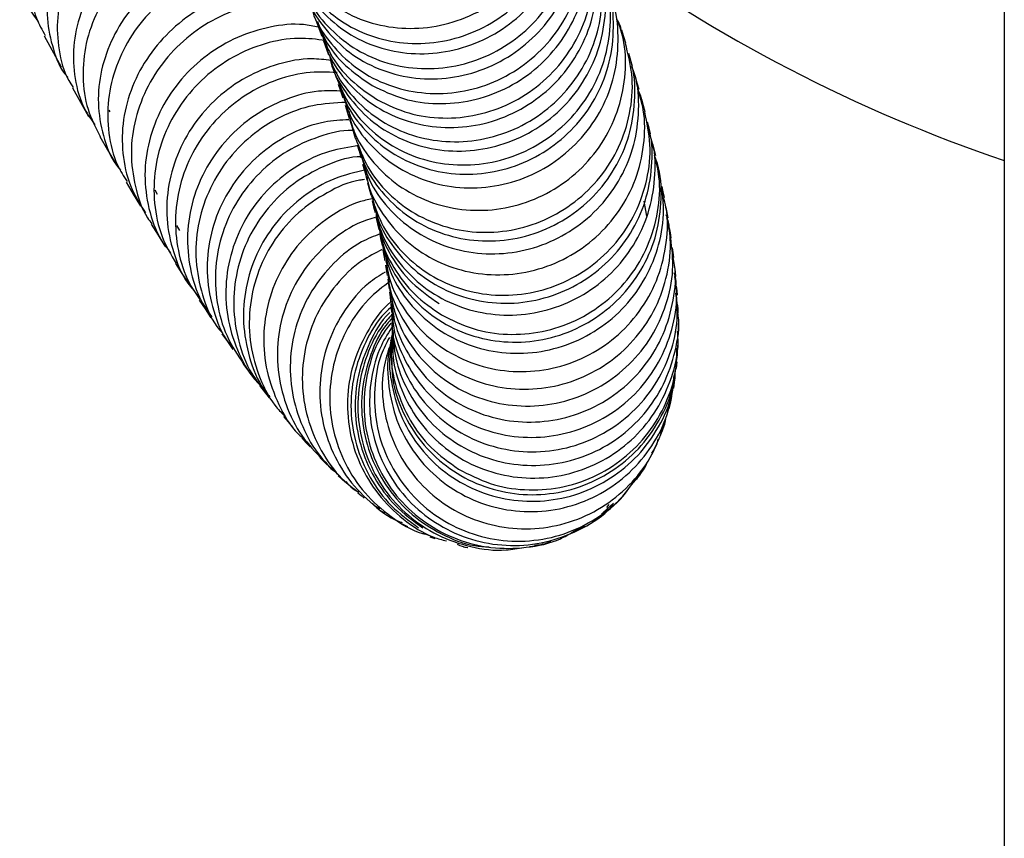
# Model space of a CAD drawing. Units: millimetres. Extents: x 60 to 972, y 61 to 1665.
# Drawn here: x 131 to 179, y 240 to 280 of the extents above; entities that cross this region are included whole.
import ezdxf

# ---------------------------------------------------------------- set-up
doc = ezdxf.new("R2010")
doc.units = ezdxf.units.MM

msp = doc.modelspace()

# ---------------------------------------------------------------- linework, layer by layer
at = {"color": 7, "linetype": 'Continuous', "lineweight": 25}
for p, q in [((178.864, 344.411), (178.864, 203.127)), ((131.927, 279.439), (132.75, 277.932)), ((145.571, 279.199), (145.818, 278.51)), ((160.693, 277.949), (160.506, 278.578)), ((133.308, 276.905), (134.091, 275.511)), ((135.077, 275.821), (135.13, 275.727)), ((146.94, 275.078), (147.134, 274.441)), ((161.819, 273.6), (161.685, 274.167)), ((147.736, 272.261), (147.889, 271.67)), ((137.337, 271.914), (137.454, 271.717)), ((161.379, 270.637), (161.249, 271.363)), ((162.423, 270.555), (162.331, 271.066)), ((138.384, 270.171), (138.533, 269.937)), ((148.614, 268.24), (148.698, 267.738)), ((162.889, 266.289), (162.799, 266.879)), ((148.927, 265.439), (148.938, 265.048)), ((148.938, 265.647), (148.959, 265.452)), ((148.964, 264.814), (148.813, 264.197)), ((148.905, 264.627), (148.851, 264.345)), ((141.684, 263.368), (142.191, 262.691)), ((162.834, 263.195), (162.862, 263.521)), ((142.443, 262.357), (142.916, 261.764)), ((162.154, 260.156), (162.233, 260.39)), ((145.399, 258.842), (145.778, 258.462)), ((159.249, 256.153), (159.751, 256.608)), ((159.433, 256.4), (159.551, 256.543)), ((150.476, 255.152), (151.027, 254.922)), ((157.721, 255.183), (158.337, 255.512)), ((150.777, 254.964), (151.019, 254.877)), ((156.333, 254.613), (156.504, 254.664)), ((152.42, 254.484), (152.637, 254.447))]:
    msp.add_line(p, q, dxfattribs=at)
at = {"color": 7, "linetype": 'Continuous', "lineweight": 25, "flags": 128}
for points in [[(145.236, 280.128), (145.366, 279.778), (145.496, 279.427)], [(160.357, 279.083), (160.257, 279.404), (160.157, 279.726)], [(145.947, 278.13), (146.064, 277.791), (146.181, 277.453)], [(161.007, 276.832), (160.92, 277.139), (160.833, 277.447)], [(146.302, 277.083), (146.412, 276.751), (146.522, 276.419)], [(161.301, 275.73), (161.22, 276.03), (161.14, 276.33)], [(146.633, 276.064), (146.737, 275.739), (146.84, 275.413)], [(161.572, 274.65), (161.499, 274.942), (161.425, 275.233)], [(134.643, 274.523), (135.015, 273.882), (135.386, 273.24)], [(147.227, 274.114), (147.317, 273.803), (147.407, 273.492)], [(147.492, 273.173), (147.575, 272.87), (147.659, 272.566)], [(162.044, 272.567), (161.984, 272.841), (161.924, 273.116)], [(135.927, 272.302), (136.278, 271.715), (136.629, 271.128)], [(162.245, 271.551), (162.193, 271.816), (162.14, 272.081)], [(147.957, 271.384), (148.027, 271.096), (148.097, 270.809)], [(148.155, 270.545), (148.218, 270.267), (148.281, 269.988)], [(137.16, 270.236), (137.491, 269.702), (137.822, 269.168)], [(162.577, 269.576), (162.538, 269.822), (162.499, 270.067)], [(148.331, 269.74), (148.387, 269.47), (148.443, 269.2)], [(148.484, 268.97), (148.533, 268.709), (148.582, 268.449)], [(162.705, 268.618), (162.674, 268.853), (162.642, 269.089)], [(138.348, 268.317), (138.659, 267.835), (138.97, 267.353)], [(162.806, 267.688), (162.782, 267.913), (162.757, 268.137)], [(148.721, 267.557), (148.756, 267.317), (148.791, 267.076)], [(162.879, 266.78), (162.862, 266.994), (162.845, 267.207)], [(148.806, 266.929), (148.833, 266.699), (148.861, 266.469)], [(139.495, 266.538), (139.787, 266.106), (140.078, 265.674)], [(148.867, 266.363), (148.888, 266.144), (148.908, 265.925)], [(162.922, 265.888), (162.912, 266.09), (162.903, 266.291)], [(148.907, 265.866), (148.92, 265.658), (148.933, 265.451)], [(162.932, 265.004), (162.93, 265.194), (162.929, 265.383)], [(140.606, 264.891), (140.878, 264.506), (141.15, 264.122)], [(148.922, 264.82), (148.912, 264.65), (148.902, 264.48)], [(148.93, 265.087), (148.928, 264.904), (148.926, 264.72)], [(148.913, 264.675), (148.902, 264.637), (148.867, 264.512)], [(148.908, 264.655), (148.89, 264.499), (148.872, 264.343)], [(162.906, 264.122), (162.912, 264.298), (162.918, 264.475)], [(162.7, 262.228), (162.722, 262.377), (162.745, 262.525)], [(162.485, 261.222), (162.515, 261.355), (162.546, 261.488)], [(143.628, 260.845), (143.848, 260.586), (144.068, 260.328)], [(144.512, 259.806), (144.717, 259.582), (144.922, 259.359)], [(161.653, 259.01), (161.701, 259.11), (161.75, 259.21)], [(146.303, 257.945), (146.479, 257.787), (146.654, 257.629)], [(160.895, 257.78), (160.952, 257.862), (161.01, 257.945)], [(147.25, 257.108), (147.412, 256.981), (147.573, 256.854)], [(159.771, 256.519), (159.838, 256.583), (159.904, 256.647)], [(148.273, 256.326), (148.421, 256.228), (148.569, 256.13)], [(149.424, 255.603), (149.559, 255.533), (149.693, 255.463)], [(158.215, 255.386), (158.291, 255.431), (158.367, 255.476)], [(154.189, 254.315), (154.286, 254.32), (154.382, 254.325)]]:
    msp.add_lwpolyline(points, dxfattribs=at)
at = {"color": 7, "linetype": 'Continuous', "lineweight": 25}
msp.add_arc((202.864, 344.411), 75, 233.85126, 251.33708, dxfattribs=at)
for points, knots in [([(141.038, 290.127), (140.738, 290.251), (140.021, 290.547), (138.643, 290.629), (137.059, 290.419), (135.468, 289.844), (133.979, 288.962), (132.682, 287.805), (131.664, 286.437), (130.979, 284.937), (130.682, 283.38), (130.81, 281.874), (131.142, 280.766), (131.537, 280.261), (131.627, 280.146)], [0, 0, 0, 0, 0.065462, 0.156238, 0.246995, 0.337744, 0.428509, 0.519256, 0.610032, 0.700811, 0.791605, 0.882431, 0.973252, 1, 1, 1, 1]), ([(143.721, 284.029), (143.925, 283.551), (144.34, 282.581), (145.421, 281.378), (146.777, 280.459), (148.348, 279.901), (150.03, 279.747), (151.725, 279.997), (153.326, 280.652), (154.74, 281.664), (155.877, 282.985), (156.673, 284.531), (157.074, 286.219), (157.048, 287.938), (156.699, 289.429), (156.214, 290.233), (156.023, 290.549)], [0, 0, 0, 0, 0.071138, 0.144578, 0.21802, 0.291464, 0.364909, 0.438356, 0.511804, 0.585253, 0.658702, 0.73215, 0.805598, 0.879045, 0.95249, 1, 1, 1, 1]), ([(141.516, 289.204), (141.48, 289.225), (141.061, 289.48), (140.021, 289.673), (138.484, 289.712), (136.866, 289.362), (135.303, 288.669), (133.882, 287.666), (132.697, 286.4), (131.818, 284.947), (131.303, 283.381), (131.198, 281.801), (131.416, 280.453), (131.817, 279.736), (131.971, 279.461)], [0, 0, 0, 0, 0.008717, 0.101748, 0.194831, 0.287975, 0.381191, 0.474484, 0.567855, 0.661299, 0.754808, 0.848367, 0.941966, 1, 1, 1, 1]), ([(144.178, 282.978), (144.339, 282.61), (144.713, 281.75), (145.727, 280.643), (147.08, 279.722), (148.652, 279.164), (150.335, 279.009), (152.03, 279.259), (153.632, 279.914), (155.047, 280.925), (156.184, 282.246), (156.979, 283.79), (157.386, 285.481), (157.34, 287.19), (157.122, 288.38), (156.825, 288.911), (156.805, 288.947)], [0, 0, 0, 0, 0.058477, 0.136494, 0.214514, 0.292534, 0.370553, 0.448569, 0.52658, 0.604585, 0.682583, 0.760573, 0.838554, 0.916529, 0.994496, 1, 1, 1, 1]), ([(142.036, 287.768), (141.651, 287.891), (140.812, 288.161), (139.314, 288.153), (137.705, 287.822), (136.138, 287.13), (134.715, 286.132), (133.529, 284.871), (132.647, 283.421), (132.136, 281.863), (132.008, 280.275), (132.335, 278.784), (132.715, 277.805), (133.068, 277.423), (133.074, 277.416)], [0, 0, 0, 0, 0.078043, 0.170039, 0.262028, 0.354014, 0.446002, 0.537996, 0.629999, 0.722017, 0.81405, 0.906102, 0.998173, 1, 1, 1, 1]), ([(144.352, 282.568), (144.42, 282.363), (144.657, 281.65), (145.462, 280.608), (146.701, 279.551), (148.203, 278.841), (149.854, 278.521), (151.558, 278.605), (153.21, 279.101), (154.712, 279.973), (155.969, 281.179), (156.91, 282.643), (157.475, 284.288), (157.611, 286.003), (157.447, 287.397), (157.107, 288.13), (157.007, 288.346)], [0, 0, 0, 0, 0.031415, 0.109411, 0.187409, 0.265409, 0.343411, 0.421415, 0.49942, 0.577426, 0.655432, 0.733438, 0.811444, 0.889448, 0.967452, 1, 1, 1, 1]), ([(144.643, 281.836), (144.71, 281.633), (144.947, 280.922), (145.751, 279.882), (146.99, 278.825), (148.494, 278.114), (150.145, 277.794), (151.849, 277.877), (153.501, 278.373), (155.004, 279.244), (156.262, 280.451), (157.203, 281.914), (157.769, 283.558), (157.906, 285.273), (157.741, 286.671), (157.4, 287.407), (157.298, 287.626)], [0, 0, 0, 0, 0.031045, 0.109051, 0.187061, 0.265073, 0.343084, 0.421092, 0.499096, 0.577094, 0.655085, 0.733068, 0.811044, 0.889011, 0.966971, 1, 1, 1, 1]), ([(144.76, 281.414), (144.767, 281.388), (144.902, 280.84), (145.534, 279.898), (146.639, 278.715), (148.061, 277.859), (149.663, 277.377), (151.36, 277.294), (153.046, 277.627), (154.622, 278.349), (155.986, 279.43), (157.065, 280.798), (157.781, 282.381), (158.109, 284.087), (157.982, 285.798), (157.662, 287.067), (157.277, 287.664), (157.201, 287.782)], [0, 0, 0, 0, 0.003876, 0.079072, 0.15427, 0.22947, 0.304672, 0.379876, 0.455081, 0.530288, 0.605494, 0.680701, 0.755908, 0.831113, 0.906317, 0.98152, 1, 1, 1, 1]), ([(142.463, 286.911), (142.366, 286.96), (141.847, 287.217), (140.694, 287.354), (139.105, 287.268), (137.489, 286.791), (135.973, 285.971), (134.639, 284.85), (133.58, 283.484), (132.855, 281.955), (132.512, 280.339), (132.599, 278.749), (132.896, 277.58), (133.266, 277.039), (133.342, 276.926)], [0, 0, 0, 0, 0.021837, 0.116864, 0.211944, 0.307091, 0.402313, 0.49761, 0.592983, 0.688424, 0.783925, 0.879473, 0.975051, 1, 1, 1, 1]), ([(145.036, 280.693), (145.042, 280.668), (145.178, 280.124), (145.81, 279.183), (146.914, 278), (148.337, 277.144), (149.94, 276.661), (151.637, 276.578), (153.324, 276.91), (154.9, 277.632), (156.265, 278.712), (157.344, 280.08), (158.064, 281.664), (158.377, 283.362), (158.315, 284.97), (157.968, 285.923), (157.817, 286.339)], [0, 0, 0, 0, 0.003624, 0.081626, 0.159632, 0.23764, 0.315648, 0.393654, 0.471656, 0.549653, 0.627643, 0.705626, 0.7836, 0.861566, 0.939525, 1, 1, 1, 1]), ([(143.054, 285.568), (143.026, 285.581), (142.571, 285.799), (141.489, 285.911), (139.904, 285.836), (138.286, 285.362), (136.768, 284.547), (135.433, 283.431), (134.372, 282.069), (133.644, 280.544), (133.302, 278.933), (133.378, 277.343), (133.748, 276.025), (134.227, 275.352), (134.405, 275.102)], [0, 0, 0, 0, 0.006207, 0.100045, 0.193872, 0.287694, 0.381516, 0.475341, 0.569173, 0.663018, 0.756877, 0.850752, 0.944646, 1, 1, 1, 1]), ([(147.96, 277.015), (148.458, 276.777), (149.453, 276.301), (151.139, 276.071), (152.84, 276.233), (154.475, 276.8), (155.935, 277.744), (157.14, 279.004), (158.004, 280.512), (158.499, 282.181), (158.534, 283.897), (158.365, 285.133), (158.075, 285.71), (158.041, 285.777)], [0, 0, 0, 0, 0.098702, 0.197386, 0.296081, 0.394778, 0.493477, 0.592175, 0.690874, 0.789571, 0.888267, 0.986961, 1, 1, 1, 1]), ([(143.432, 284.741), (143.236, 284.819), (142.585, 285.079), (141.29, 285.148), (139.672, 284.926), (138.079, 284.318), (136.628, 283.37), (135.399, 282.136), (134.479, 280.678), (133.913, 279.082), (133.761, 277.44), (133.976, 275.87), (134.438, 274.963), (134.659, 274.53)], [0, 0, 0, 0, 0.041395, 0.137804, 0.234273, 0.330809, 0.427419, 0.524103, 0.620859, 0.717679, 0.814554, 0.911466, 1, 1, 1, 1]), ([(148.222, 276.311), (148.72, 276.073), (149.716, 275.597), (151.403, 275.366), (153.104, 275.528), (154.739, 276.095), (156.199, 277.038), (157.405, 278.297), (158.27, 279.805), (158.766, 281.474), (158.802, 283.189), (158.631, 284.429), (158.34, 285.008), (158.304, 285.079)], [0, 0, 0, 0, 0.098672, 0.197321, 0.295976, 0.394625, 0.493266, 0.591897, 0.690518, 0.789128, 0.887729, 0.98632, 1, 1, 1, 1]), ([(145.43, 279.814), (145.529, 279.432), (145.764, 278.527), (146.596, 277.281), (147.786, 276.153), (149.253, 275.364), (150.886, 274.949), (152.593, 274.947), (154.269, 275.351), (155.81, 276.149), (157.13, 277.286), (158.137, 278.704), (158.789, 280.319), (159.006, 282.028), (158.907, 283.473), (158.584, 284.26), (158.478, 284.519)], [0, 0, 0, 0, 0.0551537, 0.1307995, 0.2064474, 0.2820975, 0.3577492, 0.4334024, 0.5090571, 0.5847126, 0.6603685, 0.7360245, 0.81168, 0.8873342, 0.9629873, 1, 1, 1, 1]), ([(143.832, 283.541), (143.754, 283.571), (143.215, 283.777), (142.045, 283.817), (140.43, 283.609), (138.835, 283.002), (137.382, 282.06), (136.151, 280.83), (135.229, 279.376), (134.665, 277.786), (134.498, 276.14), (134.767, 274.559), (135.178, 273.444), (135.585, 272.96), (135.651, 272.882)], [0, 0, 0, 0, 0.016484, 0.112967, 0.209441, 0.305913, 0.402385, 0.498863, 0.59535, 0.691849, 0.788365, 0.884898, 0.98145, 1, 1, 1, 1]), ([(145.864, 278.524), (145.913, 278.347), (146.107, 277.65), (146.852, 276.593), (148.032, 275.461), (149.503, 274.672), (151.135, 274.256), (152.843, 274.254), (154.519, 274.657), (156.061, 275.454), (157.381, 276.591), (158.39, 278.009), (159.042, 279.623), (159.26, 281.332), (159.16, 282.78), (158.836, 283.57), (158.728, 283.832)], [0, 0, 0, 0, 0.026526, 0.104447, 0.182371, 0.260296, 0.338221, 0.416142, 0.49406, 0.571971, 0.649875, 0.727771, 0.80566, 0.88354, 0.961412, 1, 1, 1, 1]), ([(144.355, 282.73), (144.047, 282.825), (143.253, 283.07), (141.819, 283.045), (140.194, 282.681), (138.643, 281.939), (137.275, 280.866), (136.166, 279.525), (135.396, 277.986), (134.999, 276.337), (135.033, 274.682), (135.354, 273.302), (135.808, 272.586), (135.972, 272.327)], [0, 0, 0, 0, 0.062092, 0.159868, 0.257703, 0.355606, 0.453582, 0.55163, 0.649746, 0.74792, 0.846142, 0.944396, 1, 1, 1, 1]), ([(145.867, 278.513), (145.888, 278.393), (146.004, 277.741), (146.617, 276.672), (147.668, 275.424), (149.047, 274.494), (150.623, 273.918), (152.316, 273.75), (154.017, 273.987), (155.625, 274.632), (157.046, 275.637), (158.186, 276.953), (158.99, 278.499), (159.377, 280.183), (159.41, 281.714), (159.136, 282.608), (159.03, 282.955)], [0, 0, 0, 0, 0.017533, 0.095287, 0.173043, 0.250802, 0.328562, 0.406324, 0.484087, 0.561852, 0.639617, 0.717382, 0.795147, 0.872911, 0.950673, 1, 1, 1, 1]), ([(146.182, 277.457), (146.393, 276.966), (146.817, 275.976), (147.913, 274.748), (149.28, 273.813), (150.86, 273.239), (152.552, 273.069), (154.255, 273.306), (155.863, 273.951), (157.284, 274.955), (158.425, 276.271), (159.228, 277.815), (159.621, 279.5), (159.64, 281.149), (159.325, 282.156), (159.181, 282.616)], [0, 0, 0, 0, 0.076887, 0.154852, 0.232819, 0.310786, 0.388751, 0.466711, 0.544667, 0.622614, 0.700555, 0.778487, 0.85641, 0.934327, 1, 1, 1, 1]), ([(144.729, 281.603), (144.533, 281.661), (143.85, 281.865), (142.535, 281.828), (140.911, 281.474), (139.358, 280.735), (137.988, 279.667), (136.877, 278.33), (136.105, 276.795), (135.708, 275.15), (135.735, 273.497), (136.106, 271.993), (136.64, 271.168), (136.881, 270.796)], [0, 0, 0, 0, 0.039234, 0.137049, 0.234859, 0.332667, 0.430478, 0.528296, 0.626124, 0.723967, 0.821825, 0.919702, 1, 1, 1, 1]), ([(146.345, 277.108), (146.45, 276.781), (146.722, 275.938), (147.593, 274.772), (148.847, 273.702), (150.357, 272.974), (152.017, 272.639), (153.729, 272.71), (155.387, 273.195), (156.896, 274.058), (158.158, 275.259), (159.102, 276.72), (159.673, 278.366), (159.802, 280.08), (159.679, 281.356), (159.402, 281.977), (159.359, 282.075)], [0, 0, 0, 0, 0.04941, 0.127388, 0.20537, 0.283352, 0.361337, 0.439324, 0.517312, 0.595301, 0.673289, 0.751278, 0.829266, 0.907253, 0.985238, 1, 1, 1, 1]), ([(144.999, 280.919), (144.644, 280.995), (143.777, 281.181), (142.29, 281.034), (140.68, 280.529), (139.189, 279.652), (137.921, 278.459), (136.945, 277.019), (136.335, 275.412), (136.109, 273.724), (136.333, 272.077), (136.712, 270.888), (137.117, 270.353), (137.19, 270.257)], [0, 0, 0, 0, 0.070007, 0.170599, 0.271253, 0.371977, 0.472772, 0.573637, 0.674566, 0.775549, 0.876572, 0.977623, 1, 1, 1, 1]), ([(146.568, 276.436), (146.673, 276.111), (146.945, 275.27), (147.814, 274.106), (149.069, 273.035), (150.58, 272.307), (152.24, 271.971), (153.952, 272.041), (155.611, 272.526), (157.12, 273.388), (158.383, 274.589), (159.328, 276.049), (159.899, 277.695), (160.029, 279.409), (159.905, 280.688), (159.627, 281.312), (159.582, 281.414)], [0, 0, 0, 0, 0.0490454, 0.1270377, 0.2050321, 0.2830271, 0.3610208, 0.4390109, 0.5169957, 0.5949741, 0.6729446, 0.7509069, 0.8288608, 0.9068065, 0.984745, 1, 1, 1, 1]), ([(146.881, 275.424), (146.915, 275.278), (147.071, 274.602), (147.747, 273.532), (148.873, 272.336), (150.301, 271.462), (151.913, 270.963), (153.619, 270.865), (155.312, 271.186), (156.895, 271.898), (158.266, 272.971), (159.348, 274.335), (160.073, 275.919), (160.383, 277.617), (160.345, 279.1), (160.05, 279.936), (159.945, 280.231)], [0, 0, 0, 0, 0.021613, 0.099603, 0.177596, 0.255591, 0.333585, 0.411576, 0.489562, 0.567542, 0.645515, 0.723479, 0.801434, 0.879381, 0.957321, 1, 1, 1, 1]), ([(160.139, 279.713), (160.129, 279.776), (160.101, 279.949), (160.012, 280.102), (159.955, 280.199)], [0, 0, 0, 0, 0.363476, 1, 1, 1, 1]), ([(145.333, 279.868), (145.09, 279.918), (144.335, 280.075), (142.966, 279.926), (141.356, 279.431), (139.863, 278.556), (138.593, 277.368), (137.616, 275.933), (137.003, 274.329), (136.778, 272.647), (136.992, 270.999), (137.439, 269.692), (137.938, 269.055), (138.098, 268.85)], [0, 0, 0, 0, 0.047558, 0.148056, 0.248548, 0.349042, 0.44954, 0.550046, 0.650564, 0.751096, 0.851646, 0.952215, 1, 1, 1, 1]), ([(145.279, 280.156), (145.394, 279.856), (145.7, 279.052), (146.608, 277.94), (147.509, 277.323), (147.96, 277.015)], [0, 0, 0, 0, 0.230028, 0.614968, 1, 1, 1, 1]), ([(145.682, 279.218), (145.244, 279.274), (144.275, 279.397), (142.713, 279.115), (141.138, 278.465), (139.725, 277.456), (138.571, 276.15), (137.741, 274.624), (137.293, 272.959), (137.257, 271.261), (137.594, 269.663), (138.12, 268.754), (138.367, 268.327)], [0, 0, 0, 0, 0.084967, 0.187699, 0.290496, 0.393361, 0.496296, 0.599296, 0.702357, 0.805465, 0.908608, 1, 1, 1, 1]), ([(145.543, 279.447), (145.657, 279.149), (145.963, 278.347), (146.869, 277.237), (147.771, 276.62), (148.222, 276.311)], [0, 0, 0, 0, 0.228634, 0.614271, 1, 1, 1, 1]), ([(147.15, 274.438), (147.325, 273.963), (147.688, 272.976), (148.711, 271.716), (150.026, 270.7), (151.579, 270.045), (153.26, 269.779), (154.972, 269.933), (156.613, 270.488), (158.079, 271.424), (159.288, 272.677), (160.162, 274.185), (160.644, 275.849), (160.737, 277.528), (160.466, 278.581), (160.338, 279.079)], [0, 0, 0, 0, 0.072337, 0.150341, 0.228347, 0.306354, 0.384357, 0.462357, 0.540351, 0.618337, 0.696315, 0.774285, 0.852246, 0.930198, 1, 1, 1, 1]), ([(145.951, 278.243), (145.634, 278.282), (144.786, 278.384), (143.349, 278.113), (141.773, 277.472), (140.358, 276.466), (139.203, 275.164), (138.37, 273.641), (137.924, 271.983), (137.873, 270.279), (138.273, 268.657), (138.764, 267.523), (139.209, 267.043), (139.276, 266.97)], [0, 0, 0, 0, 0.060961, 0.16324, 0.265515, 0.367793, 0.470076, 0.57237, 0.674676, 0.776998, 0.879337, 0.981695, 1, 1, 1, 1]), ([(147.272, 274.138), (147.356, 273.826), (147.58, 272.986), (148.388, 271.793), (149.583, 270.647), (151.06, 269.842), (152.7, 269.412), (154.414, 269.398), (156.096, 269.791), (157.643, 270.581), (158.968, 271.712), (159.978, 273.129), (160.635, 274.745), (160.845, 276.455), (160.781, 277.769), (160.52, 278.433), (160.469, 278.564)], [0, 0, 0, 0, 0.046127, 0.124014, 0.201903, 0.279794, 0.357687, 0.435582, 0.513478, 0.591375, 0.669273, 0.74717, 0.825067, 0.902962, 0.980856, 1, 1, 1, 1]), ([(147.455, 273.507), (147.538, 273.197), (147.763, 272.36), (148.569, 271.168), (149.765, 270.022), (151.242, 269.217), (152.883, 268.786), (154.597, 268.771), (156.28, 269.163), (157.828, 269.953), (159.153, 271.084), (160.164, 272.5), (160.821, 274.115), (161.032, 275.825), (160.967, 277.142), (160.705, 277.81), (160.653, 277.944)], [0, 0, 0, 0, 0.045765, 0.123666, 0.20157, 0.279475, 0.357378, 0.435277, 0.513171, 0.591058, 0.668937, 0.746807, 0.824668, 0.90252, 0.980365, 1, 1, 1, 1]), ([(146.246, 277.65), (145.744, 277.67), (144.697, 277.711), (143.095, 277.281), (141.574, 276.487), (140.256, 275.352), (139.231, 273.943), (138.554, 272.343), (138.276, 270.638), (138.423, 268.941), (138.851, 267.54), (139.357, 266.824), (139.539, 266.566)], [0, 0, 0, 0, 0.097251, 0.202478, 0.30777, 0.413129, 0.518556, 0.624045, 0.729588, 0.835173, 0.940788, 1, 1, 1, 1]), ([(147.697, 272.574), (147.72, 272.445), (147.84, 271.779), (148.462, 270.69), (149.521, 269.425), (150.909, 268.478), (152.493, 267.887), (154.194, 267.703), (155.903, 267.929), (157.517, 268.564), (158.943, 269.562), (160.088, 270.874), (160.895, 272.418), (161.284, 274.104), (161.321, 275.619), (161.055, 276.499), (160.956, 276.829)], [0, 0, 0, 0, 0.0186575, 0.0965555, 0.1744569, 0.2523604, 0.3302625, 0.4081615, 0.4860555, 0.5639427, 0.6418222, 0.7196928, 0.7975542, 0.8754067, 0.9532514, 1, 1, 1, 1]), ([(146.534, 276.744), (146.135, 276.758), (145.191, 276.793), (143.692, 276.382), (142.17, 275.596), (140.85, 274.464), (139.823, 273.058), (139.145, 271.462), (138.865, 269.76), (139.011, 268.067), (139.435, 266.674), (139.938, 265.963), (140.117, 265.71)], [0, 0, 0, 0, 0.079052, 0.186701, 0.29435, 0.402003, 0.509663, 0.617335, 0.725021, 0.832724, 0.940445, 1, 1, 1, 1]), ([(161.129, 276.318), (161.124, 276.358), (161.104, 276.517), (161.028, 276.66), (160.971, 276.767)], [0, 0, 0, 0, 0.253018, 1, 1, 1, 1]), ([(146.677, 276.193), (146.137, 276.167), (145.046, 276.113), (143.447, 275.529), (141.997, 274.597), (140.788, 273.342), (139.902, 271.84), (139.388, 270.181), (139.282, 268.451), (139.613, 266.776), (140.09, 265.565), (140.545, 265.023), (140.636, 264.915)], [0, 0, 0, 0, 0.10593, 0.214092, 0.322319, 0.430612, 0.53897, 0.647386, 0.755852, 0.864354, 0.972879, 1, 1, 1, 1]), ([(146.826, 275.741), (146.834, 275.55), (146.844, 275.321), (146.937, 275.116), (146.953, 275.083)], [0, 0, 0, 0, 0.83658, 1, 1, 1, 1]), ([(147.911, 271.668), (148.058, 271.203), (148.37, 270.214), (149.315, 268.91), (150.582, 267.825), (152.1, 267.08), (153.768, 266.73), (155.487, 266.787), (157.152, 267.262), (158.666, 268.116), (159.932, 269.312), (160.884, 270.772), (161.443, 272.414), (161.625, 274.112), (161.398, 275.202), (161.288, 275.728)], [0, 0, 0, 0, 0.0692955, 0.1472915, 0.2252896, 0.3032876, 0.3812829, 0.4592741, 0.5372587, 0.6152357, 0.6932037, 0.7711626, 0.8491122, 0.9270532, 1, 1, 1, 1]), ([(146.825, 275.347), (146.423, 275.325), (145.47, 275.273), (144.005, 274.727), (142.553, 273.803), (141.342, 272.551), (140.455, 271.053), (139.94, 269.397), (139.831, 267.671), (140.161, 266), (140.635, 264.795), (141.087, 264.258), (141.175, 264.154)], [0, 0, 0, 0, 0.081329, 0.192761, 0.304195, 0.415634, 0.527083, 0.638544, 0.75002, 0.861515, 0.973028, 1, 1, 1, 1]), ([(148.005, 271.405), (148.07, 271.107), (148.252, 270.272), (148.989, 269.046), (150.13, 267.837), (151.563, 266.946), (153.183, 266.433), (154.895, 266.321), (156.595, 266.631), (158.182, 267.335), (159.557, 268.403), (160.642, 269.764), (161.372, 271.349), (161.674, 273.049), (161.667, 274.381), (161.435, 275.073), (161.385, 275.221)], [0, 0, 0, 0, 0.043392, 0.121335, 0.199282, 0.27723, 0.355181, 0.433134, 0.511088, 0.589044, 0.666999, 0.744955, 0.82291, 0.900863, 0.978815, 1, 1, 1, 1]), ([(147.087, 274.82), (147.055, 274.822), (146.476, 274.858), (145.33, 274.545), (143.774, 273.87), (142.412, 272.789), (141.325, 271.429), (140.59, 269.847), (140.241, 268.142), (140.32, 266.414), (140.775, 264.764), (141.39, 263.83), (141.691, 263.373)], [0, 0, 0, 0, 0.006572, 0.1172392, 0.2279665, 0.3387585, 0.4496145, 0.5605316, 0.671502, 0.7825173, 0.8935618, 1, 1, 1, 1]), ([(148.148, 270.822), (148.212, 270.526), (148.394, 269.693), (149.13, 268.469), (150.272, 267.259), (151.706, 266.367), (153.326, 265.854), (155.038, 265.741), (156.738, 266.051), (158.326, 266.754), (159.702, 267.821), (160.788, 269.182), (161.518, 270.766), (161.821, 272.465), (161.814, 273.801), (161.58, 274.496), (161.529, 274.647)], [0, 0, 0, 0, 0.043037, 0.120997, 0.19896, 0.276923, 0.354885, 0.432843, 0.510796, 0.58874, 0.666677, 0.744603, 0.82252, 0.900428, 0.978328, 1, 1, 1, 1]), ([(147.306, 274.074), (146.823, 274.006), (145.788, 273.859), (144.294, 273.151), (142.93, 272.092), (141.842, 270.731), (141.105, 269.153), (140.757, 267.452), (140.824, 265.72), (141.322, 264.082), (141.945, 262.894), (142.482, 262.375), (142.61, 262.251)], [0, 0, 0, 0, 0.095172, 0.20399, 0.31281, 0.421638, 0.530475, 0.639325, 0.748191, 0.857074, 0.965975, 1, 1, 1, 1]), ([(147.534, 273.544), (147.428, 273.542), (146.769, 273.53), (145.577, 273.104), (144.083, 272.278), (142.825, 271.074), (141.872, 269.615), (141.296, 267.969), (141.115, 266.233), (141.38, 264.525), (141.849, 263.202), (142.342, 262.568), (142.484, 262.386)], [0, 0, 0, 0, 0.022263, 0.138415, 0.254629, 0.370908, 0.48725, 0.60365, 0.720101, 0.836591, 0.953106, 1, 1, 1, 1]), ([(148.416, 269.534), (148.522, 269.131), (148.769, 268.193), (149.621, 266.903), (150.828, 265.742), (152.31, 264.921), (153.958, 264.476), (155.678, 264.449), (157.366, 264.831), (158.919, 265.613), (160.247, 266.74), (161.261, 268.155), (161.921, 269.772), (162.132, 271.485), (162.074, 272.785), (161.822, 273.435), (161.778, 273.55)], [0, 0, 0, 0, 0.058346, 0.135436, 0.212529, 0.289625, 0.366723, 0.443823, 0.520924, 0.598027, 0.675129, 0.752232, 0.829333, 0.906433, 0.983531, 1, 1, 1, 1]), ([(151.355, 265.806), (151.859, 265.556), (152.865, 265.058), (154.567, 264.798), (156.282, 264.934), (157.929, 265.48), (159.401, 266.408), (160.613, 267.658), (161.492, 269.164), (161.97, 270.828), (162.076, 272.352), (161.853, 273.255), (161.768, 273.6)], [0, 0, 0, 0, 0.104028, 0.20803, 0.312035, 0.416031, 0.520016, 0.623987, 0.727946, 0.831892, 0.935827, 1, 1, 1, 1]), ([(147.647, 272.894), (147.118, 272.77), (146.042, 272.518), (144.566, 271.651), (143.306, 270.465), (142.352, 269.005), (141.775, 267.363), (141.592, 265.63), (141.855, 263.926), (142.321, 262.61), (142.812, 261.98), (142.95, 261.802)], [0, 0, 0, 0, 0.115539, 0.235103, 0.354672, 0.474249, 0.593838, 0.713442, 0.833063, 0.952703, 1, 1, 1, 1]), ([(147.648, 272.895), (147.649, 272.737), (147.651, 272.52), (147.732, 272.322), (147.755, 272.268)], [0, 0, 0, 0, 0.727141, 1, 1, 1, 1]), ([(148.465, 269.196), (148.588, 268.723), (148.849, 267.714), (149.733, 266.36), (150.943, 265.199), (152.425, 264.377), (154.073, 263.931), (155.794, 263.903), (157.483, 264.285), (159.036, 265.066), (160.364, 266.192), (161.383, 267.608), (162.028, 269.22), (162.289, 270.917), (162.117, 272.026), (162.033, 272.566)], [0, 0, 0, 0, 0.069058, 0.146995, 0.224935, 0.302876, 0.380813, 0.458746, 0.536672, 0.61459, 0.692498, 0.770396, 0.848284, 0.926162, 1, 1, 1, 1]), ([(147.583, 272.424), (147.5, 272.414), (146.862, 272.342), (145.73, 271.813), (144.31, 270.855), (143.167, 269.54), (142.355, 268), (141.938, 266.31), (141.926, 264.567), (142.356, 262.896), (142.953, 261.627), (143.507, 261.045), (143.666, 260.879)], [0, 0, 0, 0, 0.017415, 0.134186, 0.251011, 0.367889, 0.484819, 0.601794, 0.718808, 0.835848, 0.952903, 1, 1, 1, 1]), ([(148.633, 268.459), (148.684, 268.149), (148.824, 267.294), (149.507, 266.02), (150.585, 264.742), (151.977, 263.776), (153.569, 263.169), (155.276, 262.972), (156.991, 263.186), (158.61, 263.811), (160.041, 264.803), (161.189, 266.112), (162.003, 267.657), (162.384, 269.343), (162.447, 270.682), (162.246, 271.392), (162.202, 271.549)], [0, 0, 0, 0, 0.044185, 0.122015, 0.199848, 0.277682, 0.355515, 0.433343, 0.511165, 0.588979, 0.666783, 0.744577, 0.822361, 0.900134, 0.9779, 1, 1, 1, 1]), ([(148.046, 271.495), (147.824, 271.452), (147.05, 271.303), (145.834, 270.624), (144.512, 269.524), (143.499, 268.107), (142.84, 266.495), (142.592, 264.771), (142.75, 263.033), (143.354, 261.417), (143.977, 260.319), (144.468, 259.881), (144.53, 259.825)], [0, 0, 0, 0, 0.04687, 0.163718, 0.280617, 0.397566, 0.514563, 0.631601, 0.748671, 0.865763, 0.982867, 1, 1, 1, 1]), ([(148.106, 271.1), (148.14, 270.798), (148.236, 269.948), (148.846, 268.659), (149.846, 267.32), (150.766, 266.685), (151.227, 266.367)], [0, 0, 0, 0, 0.155818, 0.437202, 0.718567, 1, 1, 1, 1]), ([(148.271, 270.619), (147.983, 270.537), (147.152, 270.298), (145.937, 269.475), (144.726, 268.248), (143.852, 266.74), (143.354, 265.072), (143.274, 263.329), (143.615, 261.624), (144.317, 260.072), (145.056, 259.247), (145.411, 258.852)], [0, 0, 0, 0, 0.062607, 0.180822, 0.299087, 0.4174, 0.535757, 0.654151, 0.772572, 0.891011, 1, 1, 1, 1]), ([(148.737, 267.743), (148.748, 267.607), (148.803, 266.919), (149.316, 265.755), (150.248, 264.371), (151.538, 263.271), (153.058, 262.509), (154.733, 262.144), (156.458, 262.188), (158.129, 262.652), (159.648, 263.499), (160.918, 264.691), (161.876, 266.149), (162.431, 267.791), (162.617, 269.304), (162.439, 270.213), (162.372, 270.556)], [0, 0, 0, 0, 0.019162, 0.096978, 0.174798, 0.252619, 0.33044, 0.408257, 0.486069, 0.563873, 0.641667, 0.719451, 0.797225, 0.874988, 0.952741, 1, 1, 1, 1]), ([(162.483, 270.056), (162.482, 270.11), (162.476, 270.331), (162.391, 270.539), (162.326, 270.697)], [0, 0, 0, 0, 0.239382, 1, 1, 1, 1]), ([(148.351, 269.771), (148.041, 269.65), (147.203, 269.323), (146.043, 268.37), (144.955, 267.03), (144.231, 265.445), (143.899, 263.736), (143.99, 261.992), (144.501, 260.331), (145.289, 258.94), (146.023, 258.261), (146.333, 257.974)], [0, 0, 0, 0, 0.07031, 0.190424, 0.310587, 0.430796, 0.551044, 0.671325, 0.79163, 0.911947, 1, 1, 1, 1]), ([(148.317, 269.993), (148.332, 269.875), (148.42, 269.212), (148.983, 268.101), (149.971, 266.759), (150.894, 266.123), (151.355, 265.806)], [0, 0, 0, 0, 0.06735, 0.378221, 0.689074, 1, 1, 1, 1]), ([(148.807, 267.07), (148.911, 266.566), (149.128, 265.516), (149.951, 264.086), (151.108, 262.86), (152.546, 261.951), (154.173, 261.422), (155.892, 261.295), (157.597, 261.593), (159.191, 262.288), (160.57, 263.349), (161.663, 264.707), (162.383, 266.289), (162.732, 267.952), (162.616, 269.05), (162.56, 269.575)], [0, 0, 0, 0, 0.072192, 0.150087, 0.227986, 0.305885, 0.383781, 0.461672, 0.539555, 0.61743, 0.695294, 0.773147, 0.85099, 0.928822, 1, 1, 1, 1]), ([(148.452, 269), (148.111, 268.83), (147.261, 268.404), (146.158, 267.314), (145.205, 265.873), (144.638, 264.225), (144.475, 262.492), (144.736, 260.764), (145.411, 259.163), (146.279, 257.915), (147.01, 257.356), (147.283, 257.147)], [0, 0, 0, 0, 0.081018, 0.20192, 0.322866, 0.443855, 0.56488, 0.685934, 0.807006, 0.928086, 1, 1, 1, 1]), ([(148.91, 266.477), (148.949, 266.129), (149.051, 265.229), (149.677, 263.879), (150.698, 262.542), (152.038, 261.493), (153.603, 260.805), (155.297, 260.51), (157.022, 260.638), (158.674, 261.173), (160.15, 262.094), (161.366, 263.339), (162.252, 264.844), (162.72, 266.508), (162.849, 267.809), (162.696, 268.496), (162.668, 268.62)], [0, 0, 0, 0, 0.048898, 0.126736, 0.204578, 0.28242, 0.360261, 0.438097, 0.515927, 0.593747, 0.671558, 0.749357, 0.827145, 0.904923, 0.982691, 1, 1, 1, 1]), ([(148.591, 267.903), (148.312, 267.728), (147.552, 267.248), (146.596, 266.093), (145.783, 264.57), (145.379, 262.877), (145.384, 261.137), (145.816, 259.452), (146.633, 257.906), (147.817, 256.649), (148.786, 255.886), (149.375, 255.679), (149.421, 255.663)], [0, 0, 0, 0, 0.066826, 0.182217, 0.297613, 0.413017, 0.528431, 0.643856, 0.759292, 0.874739, 0.990197, 1, 1, 1, 1]), ([(148.955, 265.928), (148.96, 265.74), (148.979, 264.996), (149.438, 263.747), (150.311, 262.312), (151.542, 261.135), (153.027, 260.294), (154.682, 259.832), (156.409, 259.79), (158.103, 260.16), (159.662, 260.932), (160.993, 262.052), (162.019, 263.464), (162.659, 265.075), (162.914, 266.528), (162.794, 267.395), (162.753, 267.692)], [0, 0, 0, 0, 0.026191, 0.103991, 0.181797, 0.259604, 0.33741, 0.415213, 0.493009, 0.570798, 0.648576, 0.726343, 0.804098, 0.881842, 0.959576, 1, 1, 1, 1]), ([(162.811, 267.197), (162.818, 267.316), (162.831, 267.545), (162.762, 267.763), (162.728, 267.869)], [0, 0, 0, 0, 0.5178226, 1, 1, 1, 1]), ([(148.857, 267.468), (148.48, 267.181), (147.649, 266.549), (146.714, 265.201), (146.057, 263.603), (145.819, 261.88), (145.996, 260.15), (146.591, 258.515), (147.556, 257.058), (148.859, 255.923), (149.904, 255.258), (150.516, 255.109), (150.569, 255.096)], [0, 0, 0, 0, 0.092944, 0.204969, 0.317001, 0.429041, 0.54109, 0.65315, 0.765221, 0.877302, 0.989392, 1, 1, 1, 1]), ([(148.945, 265.45), (148.943, 265.415), (148.912, 264.824), (149.24, 263.686), (149.951, 262.168), (151.061, 260.873), (152.453, 259.888), (154.053, 259.265), (155.765, 259.052), (157.485, 259.253), (159.11, 259.868), (160.545, 260.852), (161.701, 262.157), (162.503, 263.698), (162.92, 265.28), (162.868, 266.318), (162.845, 266.78)], [0, 0, 0, 0, 0.004883, 0.082632, 0.160387, 0.238146, 0.315905, 0.393661, 0.471412, 0.549154, 0.626887, 0.704609, 0.782319, 0.860017, 0.937704, 1, 1, 1, 1]), ([(148.911, 266.471), (148.899, 266.463), (148.434, 266.113), (147.763, 265.132), (147.017, 263.593), (146.696, 261.885), (146.795, 260.155), (147.307, 258.496), (148.209, 257.004), (149.447, 255.795), (150.613, 255.03), (151.377, 254.821), (151.585, 254.764)], [0, 0, 0, 0, 0.003068, 0.122078, 0.241093, 0.360116, 0.479148, 0.598191, 0.717243, 0.836307, 0.95538, 1, 1, 1, 1]), ([(148.947, 266.241), (148.821, 266.13), (148.268, 265.645), (147.591, 264.492), (147.009, 262.878), (146.856, 261.149), (147.125, 259.435), (147.801, 257.838), (148.834, 256.427), (149.764, 255.744), (150.23, 255.402)], [0, 0, 0, 0, 0.040364, 0.177371, 0.314417, 0.451497, 0.588604, 0.72573, 0.862851, 1, 1, 1, 1]), ([(148.824, 265.929), (148.811, 265.917), (148.38, 265.523), (147.806, 264.48), (147.213, 262.877), (147.062, 261.147), (147.329, 259.436), (148.005, 257.841), (149.036, 256.432), (149.967, 255.749), (150.432, 255.408)], [0, 0, 0, 0, 0.004291, 0.146504, 0.288726, 0.430958, 0.5732, 0.715454, 0.857706, 1, 1, 1, 1]), ([(149, 265.899), (148.827, 265.718), (148.262, 265.125), (147.652, 263.847), (147.234, 262.181), (147.248, 260.448), (147.683, 258.772), (148.508, 257.244), (149.683, 255.966), (151.132, 254.999), (152.77, 254.437), (154.228, 254.24), (155.085, 254.399), (155.375, 254.453)], [0, 0, 0, 0, 0.044113, 0.144553, 0.245016, 0.345498, 0.445996, 0.546502, 0.647012, 0.747518, 0.848015, 0.948497, 1, 1, 1, 1]), ([(148.971, 265.051), (148.996, 264.6), (149.052, 263.588), (149.641, 262.105), (150.595, 260.705), (151.887, 259.586), (153.414, 258.806), (155.095, 258.425), (156.826, 258.455), (158.502, 258.908), (160.027, 259.746), (161.3, 260.931), (162.267, 262.387), (162.805, 264.027), (163.012, 265.238), (162.913, 265.851), (162.906, 265.896)], [0, 0, 0, 0, 0.062589, 0.140217, 0.21785, 0.295484, 0.373117, 0.450745, 0.528366, 0.605977, 0.683577, 0.761166, 0.838741, 0.916305, 0.993859, 1, 1, 1, 1]), ([(148.921, 265.638), (148.842, 265.553), (148.375, 265.051), (147.843, 263.881), (147.417, 262.223), (147.432, 260.489), (147.866, 258.815), (148.691, 257.291), (149.865, 256.008), (151.314, 255.066), (152.629, 254.541), (153.444, 254.487), (153.684, 254.471)], [0, 0, 0, 0, 0.023817, 0.139753, 0.255695, 0.371643, 0.487599, 0.603562, 0.719534, 0.835512, 0.951497, 1, 1, 1, 1]), ([(148.874, 265.406), (148.723, 265.213), (148.22, 264.571), (147.74, 263.244), (147.487, 261.547), (147.671, 259.826), (148.269, 258.202), (149.24, 256.765), (150.535, 255.609), (152.07, 254.796), (153.761, 254.378), (155.491, 254.397), (156.87, 254.685), (157.57, 255.086), (157.771, 255.201)], [0, 0, 0, 0, 0.039846, 0.132123, 0.224419, 0.316731, 0.409055, 0.501385, 0.593715, 0.68604, 0.778355, 0.870655, 0.962937, 1, 1, 1, 1]), ([(148.981, 265.29), (148.775, 264.973), (148.26, 264.18), (147.86, 262.694), (147.78, 260.979), (148.131, 259.287), (148.885, 257.731), (149.992, 256.399), (151.395, 255.378), (153.003, 254.72), (154.722, 254.477), (156.458, 254.646), (158.074, 255.258), (159.203, 255.921), (159.666, 256.452), (159.751, 256.55)], [0, 0, 0, 0, 0.055737, 0.139837, 0.223953, 0.308082, 0.392219, 0.476359, 0.560499, 0.644632, 0.728754, 0.812863, 0.896955, 0.981028, 1, 1, 1, 1]), ([(148.948, 264.768), (148.939, 264.748), (148.834, 264.5), (148.825, 264.225), (148.817, 263.973)], [0, 0, 0, 0, 0.080698, 1, 1, 1, 1]), ([(148.977, 264.861), (148.952, 264.82), (148.891, 264.718), (148.871, 264.599), (148.859, 264.529)], [0, 0, 0, 0, 0.402368, 1, 1, 1, 1]), ([(148.978, 264.721), (148.967, 264.403), (148.936, 263.523), (149.354, 262.119), (150.158, 260.629), (151.333, 259.386), (152.774, 258.458), (154.408, 257.911), (156.131, 257.77), (157.843, 258.055), (159.441, 258.74), (160.824, 259.794), (161.926, 261.148), (162.635, 262.727), (162.962, 264.057), (162.901, 264.821), (162.885, 265.011)], [0, 0, 0, 0, 0.043959, 0.121509, 0.199063, 0.276621, 0.354177, 0.43173, 0.509277, 0.586814, 0.664341, 0.741855, 0.819356, 0.896845, 0.974323, 1, 1, 1, 1]), ([(148.799, 264.709), (148.657, 264.431), (148.255, 263.649), (148.023, 262.194), (148.109, 260.483), (148.625, 258.835), (149.529, 257.364), (150.761, 256.149), (152.257, 255.273), (153.922, 254.778), (155.657, 254.707), (157.366, 255.048), (158.919, 255.812), (160.05, 256.664), (160.513, 257.335), (160.65, 257.532)], [0, 0, 0, 0, 0.045822, 0.129401, 0.212994, 0.296596, 0.380206, 0.463817, 0.547425, 0.631026, 0.714616, 0.798191, 0.881749, 0.96529, 1, 1, 1, 1]), ([(148.866, 264.341), (148.853, 264.299), (148.673, 263.719), (148.713, 262.516), (149.024, 260.853), (149.786, 259.314), (150.888, 258.001), (152.288, 256.999), (153.892, 256.358), (155.61, 256.131), (157.336, 256.319), (158.966, 256.925), (160.409, 257.901), (161.559, 259.202), (162.373, 260.672), (162.581, 261.737), (162.678, 262.234)], [0, 0, 0, 0, 0.006023, 0.083219, 0.160425, 0.237637, 0.314854, 0.39207, 0.469282, 0.546487, 0.623681, 0.700864, 0.778032, 0.855185, 0.932324, 1, 1, 1, 1]), ([(148.904, 264.337), (148.881, 264.232), (148.74, 263.578), (148.891, 262.325), (149.371, 260.703), (150.28, 259.249), (151.507, 258.054), (153, 257.196), (154.66, 256.719), (156.392, 256.663), (158.092, 257.021), (159.654, 257.785), (160.996, 258.898), (162.008, 260.308), (162.635, 261.72), (162.731, 262.662), (162.769, 263.029)], [0, 0, 0, 0, 0.014838, 0.092794, 0.170759, 0.248729, 0.326701, 0.404672, 0.482638, 0.560595, 0.638542, 0.716476, 0.794396, 0.872301, 0.950193, 1, 1, 1, 1]), ([(148.922, 264.632), (148.907, 264.588), (148.854, 264.433), (148.861, 264.268), (148.867, 264.15)], [0, 0, 0, 0, 0.28243, 1, 1, 1, 1]), ([(148.942, 264.658), (148.914, 264.552), (148.854, 264.319), (148.884, 264.081), (148.9, 263.952)], [0, 0, 0, 0, 0.458643, 1, 1, 1, 1]), ([(148.95, 264.476), (148.925, 264.278), (148.831, 263.523), (149.104, 262.2), (149.753, 260.642), (150.787, 259.267), (151.713, 258.607), (152.176, 258.277)], [0, 0, 0, 0, 0.0814888, 0.3110935, 0.5407194, 0.7703349, 1, 1, 1, 1]), ([(148.779, 264.201), (148.672, 263.833), (148.407, 262.921), (148.456, 261.383), (148.879, 259.726), (149.707, 258.216), (150.88, 256.955), (152.327, 256.009), (153.965, 255.446), (155.694, 255.29), (157.41, 255.562), (159.016, 256.235), (160.4, 257.284), (161.51, 258.604), (161.937, 259.649), (162.146, 260.16)], [0, 0, 0, 0, 0.0534456, 0.1326254, 0.2118149, 0.2910117, 0.3702107, 0.4494085, 0.5286007, 0.607784, 0.6869556, 0.7661123, 0.8452535, 0.9243783, 1, 1, 1, 1]), ([(152.176, 258.277), (152.684, 258.017), (153.698, 257.495), (155.411, 257.204), (157.138, 257.314), (158.796, 257.838), (160.275, 258.751), (161.502, 259.99), (162.369, 261.492), (162.846, 262.912), (162.853, 263.811), (162.855, 264.133)], [0, 0, 0, 0, 0.116904, 0.233776, 0.350646, 0.467501, 0.584336, 0.701153, 0.81795, 0.934728, 1, 1, 1, 1]), ([(162.822, 263.527), (162.856, 263.675), (162.905, 263.892), (162.875, 264.112), (162.865, 264.181)], [0, 0, 0, 0, 0.683713, 1, 1, 1, 1]), ([(148.91, 263.777), (148.915, 263.402), (148.927, 262.463), (149.422, 261.019), (150.31, 259.568), (151.542, 258.373), (153.033, 257.517), (154.693, 257.04), (156.424, 256.985), (158.123, 257.345), (159.684, 258.11), (161.028, 259.224), (162.032, 260.636), (162.618, 261.903), (162.708, 262.691), (162.733, 262.906)], [0, 0, 0, 0, 0.055356, 0.138384, 0.221415, 0.304452, 0.387492, 0.470536, 0.553583, 0.636632, 0.719682, 0.802732, 0.885781, 0.968829, 1, 1, 1, 1]), ([(162.661, 262.282), (162.71, 262.433), (162.792, 262.686), (162.779, 262.951), (162.773, 263.058)], [0, 0, 0, 0, 0.596212, 1, 1, 1, 1]), ([(162.396, 261.09), (162.461, 261.247), (162.612, 261.614), (162.623, 262.012), (162.63, 262.24)], [0, 0, 0, 0, 0.428247, 1, 1, 1, 1]), ([(162.048, 260.016), (162.129, 260.162), (162.269, 260.413), (162.311, 260.696), (162.328, 260.814)], [0, 0, 0, 0, 0.583854, 1, 1, 1, 1]), ([(161.63, 259.06), (161.716, 259.184), (161.861, 259.392), (161.922, 259.637), (161.947, 259.736)], [0, 0, 0, 0, 0.595685, 1, 1, 1, 1]), ([(160.625, 257.506), (160.911, 257.819), (161.228, 258.164), (161.4, 258.591), (161.416, 258.632)], [0, 0, 0, 0, 0.905056, 1, 1, 1, 1]), ([(145.785, 258.48), (145.815, 258.439), (145.912, 258.31), (146.05, 258.223), (146.145, 258.164)], [0, 0, 0, 0, 0.313165, 1, 1, 1, 1]), ([(146.677, 257.666), (146.782, 257.544), (146.961, 257.336), (147.201, 257.207), (147.301, 257.153)], [0, 0, 0, 0, 0.585256, 1, 1, 1, 1]), ([(159.164, 256.084), (159.323, 256.183), (159.941, 256.57), (160.386, 257.16), (160.716, 257.598)], [0, 0, 0, 0, 0.25578, 1, 1, 1, 1]), ([(147.953, 256.605), (148.015, 256.546), (148.127, 256.441), (148.269, 256.382), (148.332, 256.356)], [0, 0, 0, 0, 0.555893, 1, 1, 1, 1]), ([(155.902, 254.557), (156.066, 254.57), (156.341, 254.592), (156.591, 254.709), (156.692, 254.757)], [0, 0, 0, 0, 0.594712, 1, 1, 1, 1]), ([(152.115, 254.603), (152.278, 254.532), (152.449, 254.458), (152.63, 254.45), (152.637, 254.45)], [0, 0, 0, 0, 0.962932, 1, 1, 1, 1]), ([(155.653, 254.495), (155.842, 254.505), (156.079, 254.517), (156.293, 254.612), (156.336, 254.631)], [0, 0, 0, 0, 0.798643, 1, 1, 1, 1])]:
    msp.add_open_spline(points, degree=3, knots=knots, dxfattribs=at)

doc.saveas('drawing.dxf')
